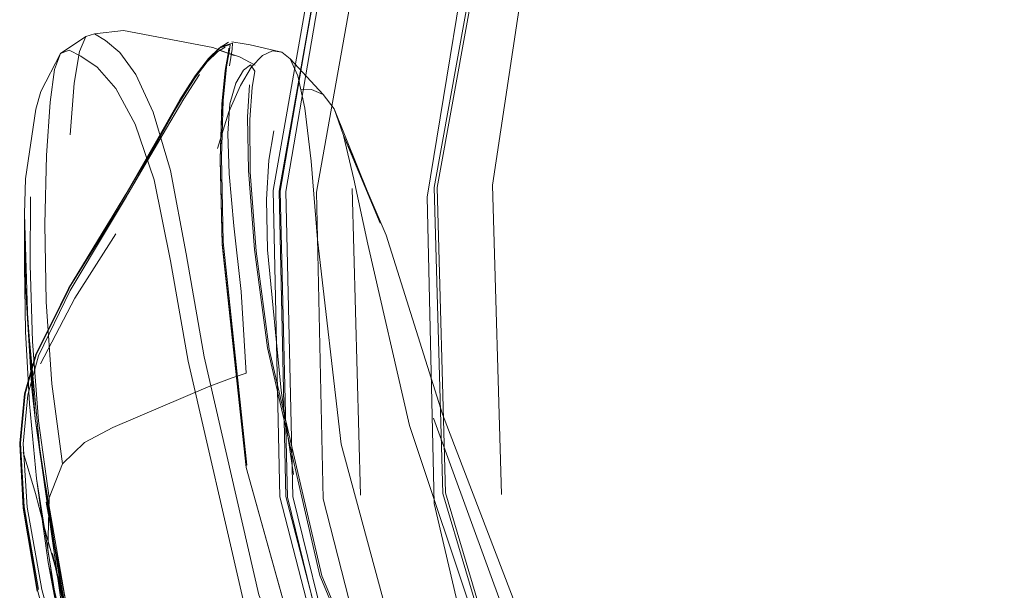
# Model space of a CAD drawing. Units: metres. Extents: x 8.1 to 18.4, y -9.8 to -0.9.
# Drawn here: x 10.4 to 10.5, y -7.3 to -7.2 of the extents above; entities that cross this region are included whole.
import ezdxf

# ---------------------------------------------------------------- set-up
doc = ezdxf.new("R2010")
doc.units = ezdxf.units.M
doc.header["$MEASUREMENT"] = 0

# ---------------------------------------------------------------- blocks, each defined once
blk = doc.blocks.new('3d45b6e8-6117-4155-b227-a1b6762f11d2')
at = {"color": 112, "lineweight": 9, "true_color": 0x00cc66}
blk.add_lwpolyline([(10.45648, -7.39511), (10.44221, -7.33417), (10.44096, -7.28002), (10.45022, -7.22352), (10.45733, -7.19623)], dxfattribs=at)
blk = doc.blocks.new('3d2f662f-b8de-43a9-b3f9-16bcc337191c')
at = {"color": 112, "lineweight": 9, "true_color": 0x00cc66}
blk.add_lwpolyline([(10.43754, -7.3919), (10.42258, -7.33336), (10.42139, -7.27914), (10.43157, -7.22199), (10.44007, -7.19383)], dxfattribs=at)
blk = doc.blocks.new('53db1187-4f5f-4fc6-8773-45cf893a286a')
at = {"color": 18, "lineweight": 9, "true_color": 0x000000}
for points in [[(10.46379, -7.13041), (10.44734, -7.16046), (10.43415, -7.19122), (10.42482, -7.2217), (10.41499, -7.27899)], [(10.41499, -7.27899), (10.41626, -7.33308), (10.43028, -7.39033)]]:
    blk.add_lwpolyline(points, dxfattribs=at)
blk = doc.blocks.new('794f5401-042b-4d5a-88cc-568df4b46a4a')
at = {"color": 18, "lineweight": 9, "true_color": 0x000000}
blk.add_lwpolyline([(10.44822, -7.1609), (10.43507, -7.19156), (10.42578, -7.22195), (10.41597, -7.27906), (10.41723, -7.33295), (10.43121, -7.38998), (10.46236, -7.45077)], dxfattribs=at)
blk = doc.blocks.new('fe2f7d36-3306-491a-8ed8-1d1ff79782a8')
at = {"color": 18, "lineweight": 9, "true_color": 0x000000}
blk.add_lwpolyline([(10.67429, -7.56185), (10.66128, -7.55974), (10.63117, -7.55405), (10.59389, -7.54313), (10.55528, -7.52556), (10.51779, -7.50133), (10.48305, -7.47075), (10.45271, -7.4345), (10.42838, -7.39358), (10.41119, -7.35036), (10.40153, -7.30824), (10.39837, -7.29007)], dxfattribs=at)
blk = doc.blocks.new('9a20ada0-c5dc-4eae-9b17-e03f89686c7a')
at = {"color": 18, "lineweight": 9, "true_color": 0x000000}
blk.add_lwpolyline([(10.55361, -7.53502), (10.50264, -7.49947), (10.46023, -7.4491), (10.43094, -7.39032), (10.41598, -7.33295)], dxfattribs=at)
blk = doc.blocks.new('565501f4-d9b8-4b4f-a9a2-dcb886b09a11')
at = {"color": 18, "lineweight": 9, "true_color": 0x000000}
blk.add_line((10.41478, -7.27896), (10.41598, -7.33295), dxfattribs=at)
at = {"color": 112, "lineweight": 9, "true_color": 0x00cc66}
blk.add_line((10.41598, -7.33295), (10.41479, -7.27901), dxfattribs=at)
blk = doc.blocks.new('588dfefc-6604-4efc-a66b-3a15f102873c')
at = {"color": 112, "lineweight": 9, "true_color": 0x00cc66}
blk.add_lwpolyline([(10.41479, -7.27901), (10.42497, -7.2218), (10.4339, -7.19307)], dxfattribs=at)
blk = doc.blocks.new('f5b7b32c-8f90-4cfd-816a-a723eae3c9e7')
at = {"color": 18, "lineweight": 9, "true_color": 0x000000}
blk.add_lwpolyline([(10.41494, -7.33301), (10.42957, -7.38985), (10.46146, -7.4513)], dxfattribs=at)
blk = doc.blocks.new('87058a54-4a23-4fcb-aeac-dfbf6d17bb46')
at = {"color": 18, "lineweight": 9, "true_color": 0x000000}
for points in [[(10.44539, -7.16747), (10.45528, -7.14884), (10.45938, -7.14106), (10.46044, -7.13938)], [(10.41478, -7.27896), (10.42496, -7.22163), (10.43401, -7.19266), (10.44539, -7.16747)]]:
    blk.add_lwpolyline(points, dxfattribs=at)
blk = doc.blocks.new('d06ad204-7b75-465b-bab7-9fc04f36f5eb')
at = {"color": 18, "lineweight": 9, "true_color": 0x000000}
blk.add_lwpolyline([(10.41494, -7.33301), (10.41371, -7.27884), (10.42392, -7.22096)], dxfattribs=at)
blk = doc.blocks.new('09d5ef4c-14e2-4ced-b9cd-ec781acfdc78')
at = {"color": 18, "lineweight": 9, "true_color": 0x000000}
blk.add_line((10.42915, -7.33272), (10.42773, -7.27848), dxfattribs=at)
blk = doc.blocks.new('75c211a5-8f0e-4964-9f69-b3eb31a755d7')
at = {"color": 112, "lineweight": 9, "true_color": 0x00cc66}
blk.add_lwpolyline([(10.49048, -7.44095), (10.46001, -7.38712), (10.44375, -7.3324), (10.44223, -7.2783), (10.45307, -7.21837), (10.46283, -7.18783)], dxfattribs=at)
blk = doc.blocks.new('ec89150d-36aa-4b88-961b-1320121312ac')
at = {"color": 112, "lineweight": 9, "true_color": 0x00cc66}
blk.add_lwpolyline([(10.46044, -7.38694), (10.44422, -7.33233), (10.44271, -7.27834), (10.45355, -7.21852), (10.46331, -7.18802)], dxfattribs=at)
blk = doc.blocks.new('c139e703-03f3-4727-a1a6-e57d8aecff02')
at = {"color": 18, "lineweight": 9, "true_color": 0x000000}
blk.add_lwpolyline([(10.49212, -7.457), (10.46273, -7.42479), (10.43893, -7.3874), (10.422, -7.34691), (10.41273, -7.30667)], dxfattribs=at)
blk = doc.blocks.new('d5b6abe3-663b-44af-8bb2-ce0d4e4ecc20')
at = {"color": 18, "lineweight": 9, "true_color": 0x000000}
blk.add_lwpolyline([(10.41301, -7.30688), (10.42231, -7.34699), (10.43927, -7.38736), (10.46308, -7.42464), (10.49244, -7.45672)], dxfattribs=at)
blk = doc.blocks.new('afd4986f-61e3-41e5-9d03-c2ec603388fa')
at = {"color": 18, "lineweight": 9, "true_color": 0x000000}
blk.add_line((10.45249, -7.27792), (10.4541, -7.33258), dxfattribs=at)
blk = doc.blocks.new('59beceb3-abf9-41bb-bbae-641f7644c201')
at = {"color": 18, "lineweight": 9, "true_color": 0x000000}
blk.add_lwpolyline([(10.47944, -7.15476), (10.46995, -7.18245), (10.46202, -7.21485), (10.45249, -7.27792)], dxfattribs=at)
blk = doc.blocks.new('d46352a2-b625-4f2e-a65c-1e55f96cc996')
at = {"color": 18, "lineweight": 9, "true_color": 0x000000}
blk.add_lwpolyline([(10.45256, -7.43346), (10.44821, -7.427), (10.43705, -7.4061), (10.42079, -7.3703), (10.40897, -7.3278)], dxfattribs=at)
blk = doc.blocks.new('b235b3f4-c932-4b6f-bd63-bdcf37e2e545')
at = {"color": 18, "lineweight": 9, "true_color": 0x000000}
blk.add_lwpolyline([(10.42801, -7.27686), (10.43048, -7.28836), (10.43783, -7.32039), (10.44977, -7.35606), (10.46392, -7.38559), (10.47339, -7.40317), (10.477, -7.41025), (10.46513, -7.422)], dxfattribs=at)
blk = doc.blocks.new('493d8f4c-099a-4a46-a6ba-40c373bca82a')
at = {"color": 18, "lineweight": 9, "true_color": 0x000000}
blk.add_lwpolyline([(10.40897, -7.3278), (10.42074, -7.37015)], dxfattribs=at)
blk = doc.blocks.new('b9d90b01-074e-48a5-ab2c-e43b4c470359')
at = {"color": 18, "lineweight": 9, "true_color": 0x000000}
blk.add_lwpolyline([(10.43626, -7.36248), (10.42574, -7.32372), (10.42156, -7.28753), (10.42047, -7.27364), (10.41932, -7.26428)], dxfattribs=at)
blk = doc.blocks.new('de977d10-f135-48ac-b3d8-2324b068cdc9')
at = {"color": 18, "lineweight": 9, "true_color": 0x000000}
blk.add_lwpolyline([(10.39267, -7.27699), (10.39556, -7.29126), (10.39873, -7.30905), (10.40845, -7.35122)], dxfattribs=at)
blk = doc.blocks.new('5e2007bd-60a2-4a39-a3ec-92a3c718aa6a')
at = {"color": 18, "lineweight": 9, "true_color": 0x000000}
blk.add_lwpolyline([(10.40905, -7.3274), (10.4049, -7.28791), (10.4046, -7.2729), (10.40492, -7.26295), (10.40551, -7.25702), (10.40604, -7.25406), (10.40615, -7.25303), (10.40417, -7.25367)], dxfattribs=at)
blk = doc.blocks.new('7200a423-ac20-4e40-9548-f4540df796a3')
at = {"color": 18, "lineweight": 9, "true_color": 0x000000}
blk.add_line((10.44207, -7.31908), (10.45475, -7.3538), dxfattribs=at)
blk = doc.blocks.new('308a8a76-fcb3-4fcd-b1cc-eaa2fb91ce16')
at = {"color": 18, "lineweight": 9, "true_color": 0x000000}
blk.add_lwpolyline([(10.40584, -7.25436), (10.4053, -7.25731), (10.4047, -7.26322), (10.40439, -7.27315), (10.40472, -7.28814), (10.40896, -7.3276)], dxfattribs=at)
blk = doc.blocks.new('4d3f773b-7078-4778-a6cd-c4e0ad2b4cfa')
at = {"color": 18, "lineweight": 9, "true_color": 0x000000}
blk.add_lwpolyline([(10.40897, -7.3278), (10.40469, -7.28841), (10.40435, -7.27345), (10.40464, -7.26354), (10.40523, -7.25764), (10.40576, -7.2547)], dxfattribs=at)
blk = doc.blocks.new('1ef9deba-9787-4d05-85c9-4ec65e113dac')
at = {"color": 18, "lineweight": 9, "true_color": 0x000000}
blk.add_lwpolyline([(10.47094, -7.38091), (10.45696, -7.353), (10.4437, -7.31837), (10.43372, -7.28675)], dxfattribs=at)
blk = doc.blocks.new('2dd11ae8-f6d5-4412-be80-d831384e6a26')
at = {"color": 18, "lineweight": 9, "true_color": 0x000000}
blk.add_lwpolyline([(10.40935, -7.27529), (10.41044, -7.28928), (10.41273, -7.30667)], dxfattribs=at)
blk = doc.blocks.new('13ea7254-d861-49d5-aab6-b281d40a9fe4')
at = {"color": 18, "lineweight": 9, "true_color": 0x000000}
blk.add_lwpolyline([(10.40959, -7.26629), (10.40968, -7.27562), (10.41073, -7.28955), (10.41301, -7.30688)], dxfattribs=at)
blk = doc.blocks.new('ecf63e26-22d8-407b-acb5-d4dd4d2ce938')
at = {"color": 18, "lineweight": 9, "true_color": 0x000000}
blk.add_lwpolyline([(10.38063, -7.25161), (10.38213, -7.25117), (10.38409, -7.25232), (10.3866, -7.25443), (10.38948, -7.25836), (10.39253, -7.26502), (10.39556, -7.27529), (10.39837, -7.29007)], dxfattribs=at)
blk = doc.blocks.new('ae1590b0-0c6d-406f-92fa-0b2fec6561bd')
at = {"color": 18, "lineweight": 9, "true_color": 0x000000}
blk.add_lwpolyline([(10.40935, -7.27529), (10.40919, -7.2659), (10.40952, -7.26019)], dxfattribs=at)
blk = doc.blocks.new('d31647ad-9d3c-4bd1-ac88-8f69751e113e')
at = {"color": 18, "lineweight": 9, "true_color": 0x000000}
blk.add_lwpolyline([(10.39267, -7.27699), (10.38934, -7.26714), (10.38589, -7.2608)], dxfattribs=at)
blk = doc.blocks.new('947b95eb-64a9-4cd7-bb98-113c3b056924')
at = {"color": 18, "lineweight": 9, "true_color": 0x000000}
blk.add_lwpolyline([(10.42801, -7.27686), (10.42616, -7.26913), (10.4245, -7.26441), (10.42255, -7.26191), (10.42051, -7.26101), (10.41855, -7.26108)], dxfattribs=at)
blk = doc.blocks.new('a2d95588-93d6-4136-9885-031e424229e3')
at = {"color": 18, "lineweight": 9, "true_color": 0x000000}
blk.add_line((10.42616, -7.26913), (10.43372, -7.28675), dxfattribs=at)
blk = doc.blocks.new('6bb84e86-461a-4315-aaac-11d607ad2af9')
at = {"color": 18, "lineweight": 9, "true_color": 0x000000}
blk.add_lwpolyline([(10.41932, -7.26428), (10.41808, -7.25857), (10.41673, -7.25558), (10.41524, -7.25442), (10.4136, -7.25419), (10.41182, -7.255), (10.40993, -7.25699)], dxfattribs=at)
blk = doc.blocks.new('dcb01f61-8f84-43eb-9657-cd9d3854ceaf')
at = {"color": 18, "lineweight": 9, "true_color": 0x000000}
blk.add_lwpolyline([(10.40712, -7.25986), (10.40847, -7.25761), (10.40974, -7.25661), (10.41048, -7.25775), (10.41001, -7.26064), (10.40959, -7.26629)], dxfattribs=at)
blk = doc.blocks.new('2a8aba51-77b5-4920-8d04-02e94b6330e0')
at = {"color": 18, "lineweight": 9, "true_color": 0x000000}
blk.add_lwpolyline([(10.4245, -7.26441), (10.43267, -7.28463), (10.42616, -7.26913)], dxfattribs=at)
blk = doc.blocks.new('2982f0e0-e67f-4bfe-a7c9-d8dc3504e0d5')
at = {"color": 18, "lineweight": 9, "true_color": 0x000000}
blk.add_lwpolyline([(10.40601, -7.25683), (10.40647, -7.25386), (10.40652, -7.25282), (10.40449, -7.25347)], dxfattribs=at)
blk = doc.blocks.new('0b857823-0583-4144-8792-9be723cc9b18')
at = {"color": 18, "lineweight": 9, "true_color": 0x000000}
blk.add_lwpolyline([(10.38589, -7.2608), (10.3826, -7.25708), (10.37975, -7.25512), (10.37765, -7.25407)], dxfattribs=at)
blk = doc.blocks.new('851c3d35-4530-4305-a282-bd336671368a')
at = {"color": 18, "lineweight": 9, "true_color": 0x000000}
blk.add_line((10.42255, -7.26191), (10.41673, -7.25558), dxfattribs=at)
blk = doc.blocks.new('2646f154-24fa-444a-997b-63f89810b0e2')
at = {"color": 18, "lineweight": 9, "true_color": 0x000000}
blk.add_lwpolyline([(10.40576, -7.2547), (10.40588, -7.25367)], dxfattribs=at)
blk = doc.blocks.new('c55644aa-9ab7-4b9d-8107-833ca1c208e2')
at = {"color": 18, "lineweight": 9, "true_color": 0x000000}
blk.add_lwpolyline([(10.41524, -7.25442), (10.41322, -7.25391), (10.40966, -7.25309), (10.40863, -7.25291), (10.40644, -7.25258)], dxfattribs=at)
blk = doc.blocks.new('7b823e9f-3136-482e-b3e0-f4e4f4bc0ecd')
at = {"color": 18, "lineweight": 9, "true_color": 0x000000}
for points in [[(10.40416, -7.25402), (10.40685, -7.255), (10.40308, -7.25358), (10.38727, -7.25055), (10.38213, -7.25117)], [(10.41054, -7.25671), (10.40777, -7.25525), (10.40416, -7.25402)]]:
    blk.add_lwpolyline(points, dxfattribs=at)
blk = doc.blocks.new('49fcd3ad-b85e-4826-91d8-0bcbe239ac8c')
at = {"color": 18, "lineweight": 9, "true_color": 0x000000}
blk.add_lwpolyline([(10.40523, -7.25349), (10.40393, -7.25428), (10.40207, -7.25611), (10.39978, -7.2591), (10.39714, -7.26333), (10.39423, -7.26846)], dxfattribs=at)
blk = doc.blocks.new('b63639ee-6c9b-46df-a0e6-05e68a4a188f')
at = {"color": 18, "lineweight": 9, "true_color": 0x000000}
blk.add_lwpolyline([(10.40583, -7.25266), (10.40417, -7.25367)], dxfattribs=at)
blk = doc.blocks.new('354054ae-907d-4c20-8f08-2023f6b2dd88')
at = {"color": 18, "lineweight": 9, "true_color": 0x000000}
blk.add_lwpolyline([(10.37765, -7.25407), (10.37614, -7.25462), (10.37508, -7.25744), (10.3743, -7.26324)], dxfattribs=at)
blk = doc.blocks.new('af30405b-19d4-43e4-9382-bc072ddfd313')
at = {"color": 18, "lineweight": 9, "true_color": 0x000000}
blk.add_lwpolyline([(10.40417, -7.25367), (10.40229, -7.25553), (10.39996, -7.25856)], dxfattribs=at)
blk = doc.blocks.new('364264c6-ba71-43b6-b13f-1e02ef64bcbc')
at = {"color": 18, "lineweight": 9, "true_color": 0x000000}
blk.add_lwpolyline([(10.40449, -7.25347), (10.4026, -7.25535), (10.40023, -7.25839), (10.3975, -7.26268)], dxfattribs=at)
blk = doc.blocks.new('d791c5b1-06f5-4d23-9711-128161786523')
at = {"color": 18, "lineweight": 9, "true_color": 0x000000}
for points in [[(10.37262, -7.32587), (10.37956, -7.37063), (10.37163, -7.31916), (10.36995, -7.29574), (10.37107, -7.3139)], [(10.37107, -7.3139), (10.37163, -7.31916), (10.37262, -7.32587), (10.37033, -7.30223), (10.37163, -7.31916)]]:
    blk.add_lwpolyline(points, dxfattribs=at)
blk = doc.blocks.new('8087ee4c-a304-4448-81c6-e4fcabc9f52d')
at = {"color": 18, "lineweight": 9, "true_color": 0x000000}
blk.add_lwpolyline([(10.38063, -7.25161), (10.37614, -7.25462), (10.37267, -7.26136), (10.37179, -7.26448)], dxfattribs=at)
blk = doc.blocks.new('e7a02ff0-03d1-4eba-ae6b-83b06a58002e')
at = {"color": 18, "lineweight": 9, "true_color": 0x000000}
blk.add_lwpolyline([(10.38063, -7.25161), (10.37947, -7.25429), (10.37857, -7.25988), (10.37781, -7.26902)], dxfattribs=at)
blk = doc.blocks.new('89b7bb6f-4897-47b2-9d30-59cafb19009a')
at = {"color": 18, "lineweight": 9, "true_color": 0x000000}
blk.add_lwpolyline([(10.37163, -7.31916), (10.3781, -7.36449), (10.37956, -7.37063)], dxfattribs=at)
blk = doc.blocks.new('453f1d07-1e6d-4cad-849b-638dd0350321')
at = {"color": 18, "lineweight": 9, "true_color": 0x000000}
blk.add_lwpolyline([(10.37956, -7.37063), (10.39308, -7.41627), (10.39506, -7.42088), (10.38152, -7.37705), (10.37262, -7.32587)], dxfattribs=at)
blk = doc.blocks.new('9eb5d414-a204-428f-abb9-f19b8fc9e1cd')
at = {"color": 18, "lineweight": 9, "true_color": 0x000000}
blk.add_lwpolyline([(10.36979, -7.28299), (10.37033, -7.30223), (10.36995, -7.29574), (10.36979, -7.28299), (10.36996, -7.27678), (10.37179, -7.26448)], dxfattribs=at)
blk = doc.blocks.new('6de30c8b-9f7a-443c-bce5-6a460f461d17')
at = {"color": 18, "lineweight": 9, "true_color": 0x000000}
blk.add_lwpolyline([(10.40993, -7.25699), (10.40794, -7.26027), (10.40588, -7.26496), (10.40392, -7.27143)], dxfattribs=at)
blk = doc.blocks.new('eec7e1ae-6cc3-4de3-8b0e-6c9a70926671')
at = {"color": 18, "lineweight": 9, "true_color": 0x000000}
blk.add_lwpolyline([(10.40598, -7.27588), (10.40571, -7.26878), (10.40607, -7.26354), (10.40712, -7.25986)], dxfattribs=at)
blk = doc.blocks.new('a0c03f95-1b6b-494c-a160-c6134d1eb2f0')
at = {"color": 18, "lineweight": 9, "true_color": 0x000000}
blk.add_lwpolyline([(10.41333, -7.45686), (10.39506, -7.42088), (10.38332, -7.38322), (10.37469, -7.34305), (10.38513, -7.38926), (10.39876, -7.42845)], dxfattribs=at)
blk = doc.blocks.new('3803f7a7-b2c7-41e7-b238-ec964555393f')
at = {"color": 18, "lineweight": 9, "true_color": 0x000000}
blk.add_lwpolyline([(10.38152, -7.37705), (10.37359, -7.33396), (10.38332, -7.38322)], close=True, dxfattribs=at)
blk = doc.blocks.new('3ad28d2b-7253-416a-a171-88983099befa')
at = {"color": 18, "lineweight": 9, "true_color": 0x000000}
blk.add_lwpolyline([(10.41388, -7.26833), (10.41299, -7.27351), (10.41257, -7.28042), (10.41273, -7.28933)], dxfattribs=at)
blk = doc.blocks.new('04a4c3c5-a151-4739-98d5-0f1acd3954c9')
at = {"color": 18, "lineweight": 9, "true_color": 0x000000}
blk.add_lwpolyline([(10.37756, -7.29622), (10.38427, -7.28514), (10.38771, -7.27951), (10.39107, -7.27367), (10.39428, -7.26799), (10.39726, -7.26283), (10.39996, -7.25856)], dxfattribs=at)
blk = doc.blocks.new('5cd38c95-2b37-4fe9-9a32-9326d6cf1210')
at = {"color": 18, "lineweight": 9, "true_color": 0x000000}
blk.add_lwpolyline([(10.39486, -7.26782), (10.39795, -7.26263), (10.40073, -7.25833)], dxfattribs=at)
blk = doc.blocks.new('8f4bdc17-b9eb-4402-afdc-d5b0227da2ea')
at = {"color": 18, "lineweight": 9, "true_color": 0x000000}
blk.add_lwpolyline([(10.36979, -7.28299), (10.36974, -7.2923), (10.36996, -7.3038), (10.37062, -7.31659), (10.37188, -7.32975)], dxfattribs=at)
blk = doc.blocks.new('1f7ddf4d-5a0e-4d71-b5f4-6f225976be40')
at = {"color": 18, "lineweight": 9, "true_color": 0x000000}
blk.add_lwpolyline([(10.37646, -7.3272), (10.37458, -7.31303), (10.37361, -7.29856), (10.37338, -7.28478), (10.37367, -7.27268), (10.3743, -7.26324)], dxfattribs=at)
blk = doc.blocks.new('0cd12160-e02d-49f6-8352-a4d3079e8c87')
at = {"color": 18, "lineweight": 9, "true_color": 0x000000}
blk.add_lwpolyline([(10.3975, -7.26268), (10.39447, -7.26785), (10.39121, -7.27355)], dxfattribs=at)
blk = doc.blocks.new('4ada23b8-e9b2-4016-87b6-43614f24266a')
at = {"color": 18, "lineweight": 9, "true_color": 0x000000}
blk.add_lwpolyline([(10.37116, -7.30554), (10.37076, -7.292), (10.37084, -7.27997)], dxfattribs=at)
blk = doc.blocks.new('83c6f452-1a39-49df-ab5a-f11ea9536066')
at = {"color": 18, "lineweight": 9, "true_color": 0x000000}
blk.add_lwpolyline([(10.39423, -7.26846), (10.3911, -7.2741), (10.38782, -7.27991), (10.38444, -7.28552)], dxfattribs=at)
blk = doc.blocks.new('7bbf65ec-9b39-4ec2-a193-5fa3622e6376')
at = {"color": 18, "lineweight": 9, "true_color": 0x000000}
blk.add_lwpolyline([(10.39486, -7.26782), (10.39154, -7.27354), (10.38807, -7.27941), (10.38453, -7.28507)], dxfattribs=at)
blk = doc.blocks.new('0a84a6cb-f3b5-4eeb-89e2-b0393c290325')
at = {"color": 18, "lineweight": 9, "true_color": 0x000000}
blk.add_lwpolyline([(10.40898, -7.31113), (10.40808, -7.29669), (10.40679, -7.28509), (10.40598, -7.27588)], dxfattribs=at)
blk = doc.blocks.new('1c7c951b-fcf4-491b-84b1-c4d034154138')
at = {"color": 18, "lineweight": 9, "true_color": 0x000000}
blk.add_lwpolyline([(10.39121, -7.27355), (10.38781, -7.2794), (10.38431, -7.28505), (10.37753, -7.29617)], dxfattribs=at)
blk = doc.blocks.new('dcb9d849-7bf8-4ab4-83a7-c4a2a00fcce3')
at = {"color": 18, "lineweight": 9, "true_color": 0x000000}
blk.add_lwpolyline([(10.41733, -7.32906), (10.41516, -7.31422), (10.41273, -7.28933)], dxfattribs=at)
blk = doc.blocks.new('f2989274-52da-4be2-84f4-f033732334e9')
at = {"color": 18, "lineweight": 9, "true_color": 0x000000}
blk.add_line((10.38781, -7.2794), (10.38427, -7.28514), dxfattribs=at)
blk = doc.blocks.new('d4f89a56-7997-4bec-9edd-a56b12758089')
at = {"color": 18, "lineweight": 9, "true_color": 0x000000}
blk.add_lwpolyline([(10.38444, -7.28552), (10.37786, -7.29656), (10.37224, -7.30809), (10.37034, -7.31497), (10.36955, -7.32364)], dxfattribs=at)
blk = doc.blocks.new('494a0f92-c2e6-488d-a7f6-af6bd7bf3253')
at = {"color": 18, "lineweight": 9, "true_color": 0x000000}
blk.add_lwpolyline([(10.38453, -7.28507), (10.37756, -7.29622), (10.37175, -7.30781), (10.36978, -7.31477), (10.36892, -7.32353)], dxfattribs=at)
blk = doc.blocks.new('4e287649-add7-4164-99a0-b42d010295c6')
at = {"color": 18, "lineweight": 9, "true_color": 0x000000}
blk.add_lwpolyline([(10.37261, -7.30949), (10.37869, -7.29788), (10.3859, -7.28654)], dxfattribs=at)
blk = doc.blocks.new('e0f4a198-8946-4838-be3d-62a598b8c4b5')
at = {"color": 18, "lineweight": 9, "true_color": 0x000000}
blk.add_lwpolyline([(10.37188, -7.32975), (10.37388, -7.34238), (10.37415, -7.33316), (10.37224, -7.31959), (10.37116, -7.30554)], dxfattribs=at)
blk = doc.blocks.new('ae240ca6-e639-4058-ae50-923d097812fa')
at = {"color": 18, "lineweight": 9, "true_color": 0x000000}
blk.add_lwpolyline([(10.41633, -7.46377), (10.4135, -7.4584), (10.40592, -7.44357), (10.39375, -7.41758), (10.38129, -7.38403), (10.37207, -7.34949), (10.36956, -7.33484), (10.36892, -7.32353)], dxfattribs=at)
blk = doc.blocks.new('bab67369-3724-4b28-a23c-060624095760')
at = {"color": 18, "lineweight": 9, "true_color": 0x000000}
blk.add_lwpolyline([(10.37753, -7.29617), (10.37184, -7.30783), (10.36989, -7.31477), (10.36906, -7.3235), (10.36972, -7.33479), (10.37225, -7.34941)], dxfattribs=at)
blk = doc.blocks.new('61a2ae9e-954e-4041-b291-abd70209e0a7')
at = {"color": 18, "lineweight": 9, "true_color": 0x000000}
blk.add_lwpolyline([(10.36891, -7.32367), (10.3698, -7.3149), (10.3718, -7.30792), (10.37765, -7.29624)], dxfattribs=at)
blk = doc.blocks.new('56e08835-37ca-4352-ab5b-71de8e4c565c')
at = {"color": 18, "lineweight": 9, "true_color": 0x000000}
blk.add_lwpolyline([(10.36955, -7.32364), (10.37025, -7.33485), (10.37281, -7.3494), (10.38213, -7.38372), (10.39464, -7.41714)], dxfattribs=at)
blk = doc.blocks.new('e6f1694c-9d5c-4d16-8eba-d3175b908ea2')
at = {"color": 18, "lineweight": 9, "true_color": 0x000000}
blk.add_lwpolyline([(10.37415, -7.33316), (10.37646, -7.3272), (10.38036, -7.32341), (10.38539, -7.32074), (10.40226, -7.31355), (10.40647, -7.31199), (10.40898, -7.31113)], dxfattribs=at)
blk = doc.blocks.new('e6f808f5-0b69-46e7-87a6-ae5a25fbaeaa')
at = {"color": 18, "lineweight": 9, "true_color": 0x000000}
blk.add_lwpolyline([(10.3921, -7.40806), (10.37785, -7.36265), (10.38022, -7.37237), (10.37392, -7.34464), (10.37608, -7.35593), (10.37188, -7.32975), (10.37392, -7.34464), (10.37785, -7.36265)], dxfattribs=at)
blk = doc.blocks.new('a3df319e-8ffc-4753-8425-0bc0dfea7dbf')
at = {"color": 18, "lineweight": 9, "true_color": 0x000000}
blk.add_line((10.36892, -7.32353), (10.36891, -7.32367), dxfattribs=at)
blk = doc.blocks.new('18f6c8a1-ef72-49bb-b99b-8c928c9eab86')
at = {"color": 18, "lineweight": 9, "true_color": 0x000000}
blk.add_lwpolyline([(10.36891, -7.32367), (10.36953, -7.33501), (10.37201, -7.34968)], dxfattribs=at)
blk = doc.blocks.new('7a334f16-d693-422d-9143-0fa52363a10c')
at = {"color": 18, "lineweight": 9, "true_color": 0x000000}
blk.add_lwpolyline([(10.3763, -7.34927), (10.37367, -7.33987), (10.37172, -7.33239), (10.36953, -7.3251)], dxfattribs=at)
blk = doc.blocks.new('57b8f764-0fa9-46b9-a502-fa36bec48188')
at = {"color": 18, "lineweight": 9, "true_color": 0x000000}
blk.add_lwpolyline([(10.44845, -7.49736), (10.42395, -7.46854), (10.40604, -7.43965), (10.3921, -7.40806), (10.38022, -7.37237), (10.37608, -7.35593), (10.37388, -7.34238)], dxfattribs=at)
blk = doc.blocks.new('97693370-5dba-4d55-a256-034683231b7a')
for name in ['59beceb3-abf9-41bb-bbae-641f7644c201', '53db1187-4f5f-4fc6-8773-45cf893a286a', '87058a54-4a23-4fcb-aeac-dfbf6d17bb46', '3d2f662f-b8de-43a9-b3f9-16bcc337191c', '794f5401-042b-4d5a-88cc-568df4b46a4a', 'afd4986f-61e3-41e5-9d03-c2ec603388fa', '75c211a5-8f0e-4964-9f69-b3eb31a755d7', 'ec89150d-36aa-4b88-961b-1320121312ac', '565501f4-d9b8-4b4f-a9a2-dcb886b09a11', '588dfefc-6604-4efc-a66b-3a15f102873c', '3d45b6e8-6117-4155-b227-a1b6762f11d2', 'd06ad204-7b75-465b-bab7-9fc04f36f5eb', 'ecf63e26-22d8-407b-acb5-d4dd4d2ce938', '7b823e9f-3136-482e-b3e0-f4e4f4bc0ecd', '8087ee4c-a304-4448-81c6-e4fcabc9f52d', 'e7a02ff0-03d1-4eba-ae6b-83b06a58002e', 'b63639ee-6c9b-46df-a0e6-05e68a4a188f', '2982f0e0-e67f-4bfe-a7c9-d8dc3504e0d5', 'c55644aa-9ab7-4b9d-8107-833ca1c208e2', '354054ae-907d-4c20-8f08-2023f6b2dd88', '0b857823-0583-4144-8792-9be723cc9b18', '49fcd3ad-b85e-4826-91d8-0bcbe239ac8c', '364264c6-ba71-43b6-b13f-1e02ef64bcbc', 'af30405b-19d4-43e4-9382-bc072ddfd313', '5e2007bd-60a2-4a39-a3ec-92a3c718aa6a', '4d3f773b-7078-4778-a6cd-c4e0ad2b4cfa', '308a8a76-fcb3-4fcd-b1cc-eaa2fb91ce16', '2646f154-24fa-444a-997b-63f89810b0e2', '13ea7254-d861-49d5-aab6-b281d40a9fe4', '6bb84e86-461a-4315-aaac-11d607ad2af9', '851c3d35-4530-4305-a282-bd336671368a', '6de30c8b-9f7a-443c-bce5-6a460f461d17', 'dcb01f61-8f84-43eb-9657-cd9d3854ceaf', '04a4c3c5-a151-4739-98d5-0f1acd3954c9', '5cd38c95-2b37-4fe9-9a32-9326d6cf1210', 'eec7e1ae-6cc3-4de3-8b0e-6c9a70926671', 'd31647ad-9d3c-4bd1-ac88-8f69751e113e', 'ae1590b0-0c6d-406f-92fa-0b2fec6561bd', '947b95eb-64a9-4cd7-bb98-113c3b056924', '1f7ddf4d-5a0e-4d71-b5f4-6f225976be40', '0cd12160-e02d-49f6-8352-a4d3079e8c87', '2a8aba51-77b5-4920-8d04-02e94b6330e0', '9eb5d414-a204-428f-abb9-f19b8fc9e1cd', 'b9d90b01-074e-48a5-ab2c-e43b4c470359', 'a2d95588-93d6-4136-9885-031e424229e3', '83c6f452-1a39-49df-ab5a-f11ea9536066', '7bbf65ec-9b39-4ec2-a193-5fa3622e6376', '3ad28d2b-7253-416a-a171-88983099befa', '1c7c951b-fcf4-491b-84b1-c4d034154138', '2dd11ae8-f6d5-4412-be80-d831384e6a26', 'de977d10-f135-48ac-b3d8-2324b068cdc9', '0a84a6cb-f3b5-4eeb-89e2-b0393c290325', 'b235b3f4-c932-4b6f-bd63-bdcf37e2e545', '09d5ef4c-14e2-4ced-b9cd-ec781acfdc78', '4ada23b8-e9b2-4016-87b6-43614f24266a', 'f2989274-52da-4be2-84f4-f033732334e9', '8f4bdc17-b9eb-4402-afdc-d5b0227da2ea', '453f1d07-1e6d-4cad-849b-638dd0350321', '494a0f92-c2e6-488d-a7f6-af6bd7bf3253', 'd4f89a56-7997-4bec-9edd-a56b12758089', '4e287649-add7-4164-99a0-b42d010295c6', '1ef9deba-9787-4d05-85c9-4ec65e113dac', 'dcb9d849-7bf8-4ab4-83a7-c4a2a00fcce3', 'fe2f7d36-3306-491a-8ed8-1d1ff79782a8', '61a2ae9e-954e-4041-b291-abd70209e0a7', 'bab67369-3724-4b28-a23c-060624095760', 'd791c5b1-06f5-4d23-9711-128161786523', '89b7bb6f-4897-47b2-9d30-59cafb19009a', 'e0f4a198-8946-4838-be3d-62a598b8c4b5', 'c139e703-03f3-4727-a1a6-e57d8aecff02', 'd5b6abe3-663b-44af-8bb2-ce0d4e4ecc20', 'e6f1694c-9d5c-4d16-8eba-d3175b908ea2', '7200a423-ac20-4e40-9548-f4540df796a3', 'a3df319e-8ffc-4753-8425-0bc0dfea7dbf', '18f6c8a1-ef72-49bb-b99b-8c928c9eab86', 'ae240ca6-e639-4058-ae50-923d097812fa', '56e08835-37ca-4352-ab5b-71de8e4c565c', '7a334f16-d693-422d-9143-0fa52363a10c', 'd46352a2-b625-4f2e-a65c-1e55f96cc996', '493d8f4c-099a-4a46-a6ba-40c373bca82a', 'e6f808f5-0b69-46e7-87a6-ae5a25fbaeaa', 'f5b7b32c-8f90-4cfd-816a-a723eae3c9e7', '9a20ada0-c5dc-4eae-9b17-e03f89686c7a', '3803f7a7-b2c7-41e7-b238-ec964555393f', '57b8f764-0fa9-46b9-a502-fa36bec48188', 'a0c03f95-1b6b-494c-a160-c6134d1eb2f0']:
    blk.add_blockref(name, (0, 0))

msp = doc.modelspace()

# ---------------------------------------------------------------- block references
msp.add_blockref('97693370-5dba-4d55-a256-034683231b7a', (0, 0))

doc.saveas('drawing.dxf')
